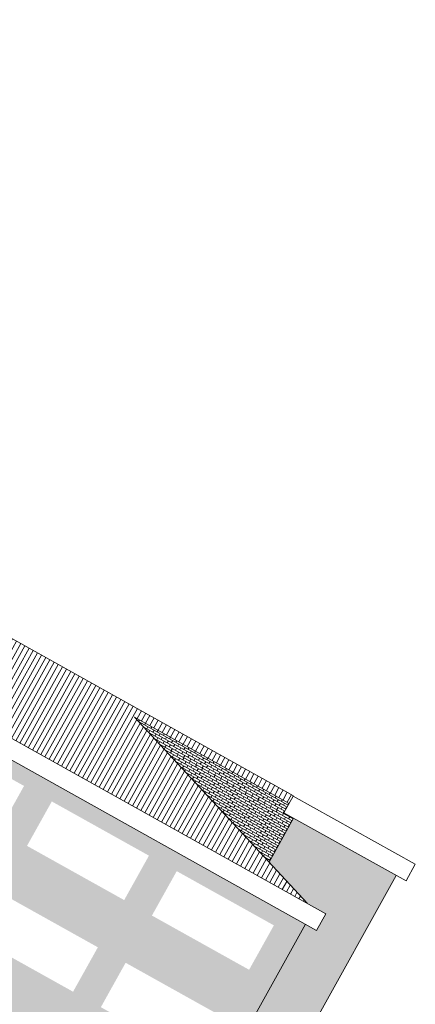
# Model space of a CAD drawing. Units: inches. Extents: x -871 to 770, y 439 to 1507.
# Drawn here: x 90 to 103, y 879 to 910 of the extents above; entities that cross this region are included whole.
import ezdxf

# ---------------------------------------------------------------- set-up
doc = ezdxf.new("R2010")
doc.units = ezdxf.units.IN
doc.header["$MEASUREMENT"] = 0
doc.layers.add('10_proyeccion grueso', color=192, linetype='Continuous', lineweight=9)
doc.layers.add('60_trama muros', color=111, linetype='Continuous', lineweight=9)

# ---------------------------------------------------------------- blocks, each defined once
blk = doc.blocks.new('Canalon - Canalon-199882-Norte A')
at = {"layer": '10_proyeccion grueso'}
for p, q in [((-73.279, 13.415), (-17.779, 13.415)), ((-17.779, 12.815), (-17.779, 13.415)), ((-17.779, 12.815), (-73.279, 12.815))]:
    blk.add_line(p, q, dxfattribs=at)
blk = doc.blocks.new('Canalon6 - Canalon-531666-Norte A')
at = {"layer": '10_proyeccion grueso'}
for p, q in [((-20.479, 15.545), (-20.479, 16.145)), ((-20.479, 16.145), (-16.079, 16.145)), ((-16.079, 16.145), (-16.079, 15.545)), ((-20.479, 15.545), (-16.079, 15.545))]:
    blk.add_line(p, q, dxfattribs=at)

msp = doc.modelspace()

# ---------------------------------------------------------------- hatches: boundary and pattern name
at = {"layer": '10_proyeccion grueso'}
h = msp.add_hatch(dxfattribs=at)
h.set_pattern_fill('FP_5', color=256, angle=-29.1542, style=0, pattern_type=2)
h.set_pattern_definition([(60.84575, (117.71944, 877.65872), (-0.1309967, 0.07307437), [])])
h.paths.add_polyline_path([(99.169, 882.287), (93.735, 888.146), (98.604, 885.43), (98.739, 885.671), (80.967, 895.585), (80.717, 895.138), (76.438, 897.525), (76.687, 897.972), (54.986, 910.078), (54.851, 909.836), (59.72, 907.121), (51.881, 908.666), (98.838, 882.472)], flags=0)
h = msp.add_hatch(dxfattribs=at)
h.set_pattern_fill('FP_7', color=256, angle=-29.1542, style=0, pattern_type=2)
h.set_pattern_definition([(330.84575, (115.18132, 873.10876), (0.03653718, 0.06549835), []), (60.84575, (115.18132, 873.10876), (-0.0612737, 0.12006055), [0.075, -0.075])])
h.paths.add_polyline_path([(94.545, 887.272), (98.425, 885.108), (98.604, 885.43), (93.735, 888.146), (94.537, 887.282)], flags=0)
at = {"layer": '60_trama muros'}
h = msp.add_hatch(color=256, dxfattribs=at)
h.paths.add_polyline_path([(46.736, 900.011), (93.983, 873.655), (94.25, 874.136), (94.774, 873.843), (99.118, 881.629), (51.347, 908.277), (46.939, 900.374)], flags=0)
h.paths.add_polyline_path([(47.844, 900.252), (47.887, 900.328), (48.624, 901.649), (51.68, 899.944), (50.901, 898.547), (47.857, 900.244)], flags=0)
h.paths.add_polyline_path([(54.717, 896.418), (51.774, 898.059), (52.553, 899.457), (55.61, 897.752), (54.831, 896.354), (54.817, 896.362)], flags=0)
h.paths.add_polyline_path([(60.826, 893.01), (59.634, 893.675), (60.413, 895.072), (63.47, 893.367), (62.69, 891.97), (61.912, 892.404)], flags=0)
h.paths.add_polyline_path([(63.577, 891.475), (63.564, 891.483), (64.343, 892.88), (67.4, 891.175), (66.62, 889.778), (63.676, 891.42)], flags=0)
h.paths.add_polyline_path([(67.507, 889.283), (67.494, 889.29), (68.273, 890.688), (71.33, 888.983), (70.55, 887.585), (67.613, 889.224)], flags=0)
h.paths.add_polyline_path([(71.437, 887.091), (71.423, 887.098), (72.203, 888.496), (75.26, 886.79), (74.48, 885.393), (71.55, 887.028)], flags=0)
h.paths.add_polyline_path([(75.366, 884.899), (75.353, 884.906), (76.133, 886.303), (79.189, 884.598), (78.41, 883.201), (75.486, 884.832)], flags=0)
h.paths.add_polyline_path([(58.76, 894.162), (55.704, 895.867), (56.483, 897.264), (59.54, 895.559), (58.76, 894.162)], flags=0)
h.paths.add_polyline_path([(94.13, 874.432), (91.073, 876.137), (91.852, 877.534), (94.909, 875.829), (94.13, 874.432)], flags=0)
h.paths.add_polyline_path([(79.283, 882.714), (79.288, 882.723), (80.063, 884.111), (83.119, 882.406), (82.34, 881.009), (79.287, 882.712)], flags=0)
h.paths.add_polyline_path([(83.213, 880.522), (83.218, 880.53), (83.993, 881.919), (87.049, 880.214), (86.27, 878.816), (83.224, 880.516)], flags=0)
h.paths.add_polyline_path([(87.156, 878.322), (87.143, 878.329), (87.923, 879.727), (90.979, 878.022), (90.2, 876.624), (87.161, 878.319)], flags=0)
h.paths.add_polyline_path([(71.446, 890.864), (69.101, 892.172), (69.881, 893.57), (72.937, 891.865), (72.158, 890.467), (71.49, 890.84)], flags=0)
h.paths.add_polyline_path([(68.228, 892.66), (65.171, 894.365), (65.951, 895.762), (69.007, 894.057), (68.228, 892.66)], flags=0)
h.paths.add_polyline_path([(61.953, 896.16), (61.241, 896.557), (62.021, 897.954), (65.077, 896.249), (64.298, 894.852), (62.433, 895.892)], flags=0)
h.paths.add_polyline_path([(49.452, 903.134), (49.462, 903.152), (50.231, 904.531), (53.288, 902.826), (52.508, 901.428), (49.465, 903.126)], flags=0)
h.paths.add_polyline_path([(87.877, 881.698), (84.821, 883.403), (85.6, 884.801), (88.657, 883.096), (87.877, 881.698)], flags=0)
h.paths.add_polyline_path([(53.382, 900.941), (53.392, 900.96), (54.161, 902.339), (57.218, 900.634), (56.438, 899.236), (53.395, 900.934)], flags=0)
h.paths.add_polyline_path([(91.794, 879.513), (88.751, 881.211), (89.53, 882.609), (92.587, 880.903), (91.807, 879.506)], flags=0)
h.paths.add_polyline_path([(83.947, 883.891), (80.891, 885.596), (81.67, 886.993), (84.727, 885.288), (83.947, 883.891)], flags=0)
h.paths.add_polyline_path([(57.325, 898.742), (57.312, 898.749), (58.091, 900.146), (61.148, 898.441), (60.368, 897.044), (57.546, 898.618)], flags=0)
h.paths.add_polyline_path([(93.392, 878.622), (92.681, 879.019), (93.46, 880.416), (96.517, 878.711), (95.737, 877.314), (93.927, 878.324)], flags=0)
h.paths.add_polyline_path([(73.044, 889.973), (73.031, 889.98), (73.811, 891.377), (76.867, 889.672), (76.088, 888.275), (73.293, 889.834)], flags=0)
h.paths.add_polyline_path([(80.018, 886.083), (76.961, 887.788), (77.74, 889.185), (80.797, 887.48), (80.018, 886.083)], flags=0)
h.paths.add_polyline_path([(94.301, 881.894), (94.288, 881.901), (95.068, 883.298), (98.124, 881.593), (97.345, 880.196), (94.448, 881.812)], flags=0)
h.paths.add_polyline_path([(92.819, 882.72), (90.358, 884.093), (91.138, 885.49), (94.194, 883.785), (93.415, 882.388), (93.362, 882.417)], flags=0)
h.paths.add_polyline_path([(89.29, 884.689), (86.428, 886.285), (87.208, 887.683), (90.264, 885.978), (89.485, 884.58), (89.472, 884.588)], flags=0)
h.paths.add_polyline_path([(85.218, 886.961), (82.499, 888.478), (83.278, 889.875), (86.335, 888.17), (85.555, 886.773), (85.489, 886.809)], flags=0)
h.paths.add_polyline_path([(79.788, 889.99), (78.569, 890.67), (79.348, 892.067), (82.405, 890.362), (81.625, 888.965), (80.331, 889.687)], flags=0)
h.paths.add_polyline_path([(74.901, 892.716), (74.639, 892.862), (75.418, 894.259), (78.475, 892.554), (77.695, 891.157), (75.307, 892.489)], flags=0)
h.paths.add_polyline_path([(73.097, 893.722), (70.709, 895.054), (71.488, 896.452), (74.545, 894.746), (73.765, 893.349), (73.097, 893.722)], flags=0)
h.paths.add_polyline_path([(66.792, 897.239), (66.779, 897.247), (67.558, 898.644), (70.615, 896.939), (69.836, 895.541), (67.027, 897.108)], flags=0)
h.paths.add_polyline_path([(65.67, 897.865), (62.849, 899.439), (63.628, 900.836), (66.685, 899.131), (65.906, 897.734), (65.893, 897.741)], flags=0)
h.paths.add_polyline_path([(59.587, 901.258), (58.919, 901.631), (59.699, 903.028), (62.755, 901.323), (61.976, 899.926), (59.631, 901.234)], flags=0)
h.paths.add_polyline_path([(55.353, 903.62), (54.989, 903.823), (55.769, 905.221), (58.825, 903.515), (58.046, 902.118), (55.657, 903.451)], flags=0)
h.paths.add_polyline_path([(54.116, 904.31), (51.059, 906.015), (51.839, 907.413), (54.895, 905.708), (54.116, 904.31)], flags=0)
h = msp.add_hatch(dxfattribs=at)
h.set_pattern_fill('FP_8', color=256, angle=-29.1542, style=0, pattern_type=2)
h.set_pattern_definition([(330.8458, (92.796606, 885.59571), (0.0365372, 0.06549835), []), (60.8458, (92.79661, 885.59571), (-0.0612737, 0.1200605), [0.075, -0.075])])
h.paths.add_polyline_path([(97.972, 883.578), (98.744, 884.963), (98.439, 885.133), (98.425, 885.108), (94.545, 887.272), (97.961, 883.589)], flags=0)
for points in [[(99.169, 882.287), (99.344, 882.189), (100.382, 884.05), (98.744, 884.963), (97.972, 883.578), (99.019, 882.449)], [(95.961, 874.097), (96.692, 873.689), (101.976, 883.16), (100.382, 884.05), (99.344, 882.189), (99.759, 881.958), (99.467, 881.434), (99.118, 881.629), (95.275, 874.741), (95.882, 874.171)]]:
    msp.add_hatch(color=256, dxfattribs=at).paths.add_polyline_path(points, flags=0)

# ---------------------------------------------------------------- linework, layer by layer
at = {"layer": '10_proyeccion grueso'}
for p, q in [((98.739, 885.671), (80.967, 895.585)), ((99.169, 882.287), (93.735, 888.146)), ((93.735, 888.146), (98.604, 885.43)), ((98.731, 885.657), (98.739, 885.671)), ((98.744, 884.963), (97.972, 883.578)), ((96.692, 873.689), (101.976, 883.16)), ((94.774, 873.843), (99.118, 881.629))]:
    msp.add_line(p, q, dxfattribs=at)

# ---------------------------------------------------------------- block references
at = {"layer": '10_proyeccion grueso', "rotation": 330.8457513573564}
for name in ['Canalon - Canalon-199882-Norte A', 'Canalon6 - Canalon-531666-Norte A']:
    msp.add_blockref(name, (108.751, 861.581), dxfattribs=at)

doc.saveas('drawing.dxf')
